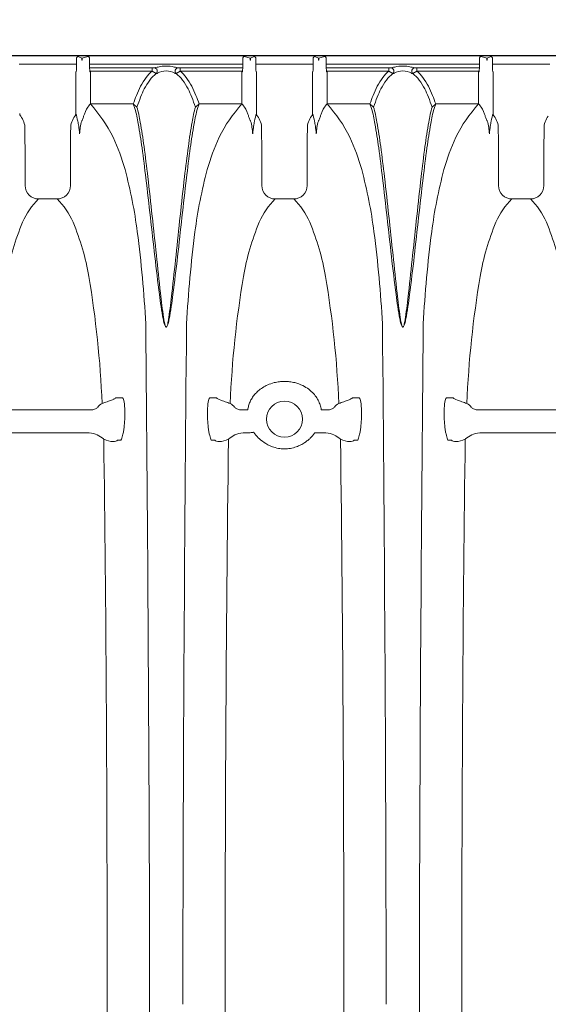
# Model space of a CAD drawing. Units: feet. Extents: x -54.2 to 34.2, y -1.5 to 27.6.
# Drawn here: x 25.3 to 25.8, y 21.2 to 22 of the extents above; entities that cross this region are included whole.
import ezdxf
from ezdxf import colors
from ezdxf.entities.mleader import LeaderData, LeaderLine
from ezdxf.enums import TextEntityAlignment as Align
from ezdxf.math import Vec2, Vec3

# ---------------------------------------------------------------- set-up
doc = ezdxf.new("R2010")
doc.units = ezdxf.units.FT
doc.header["$MEASUREMENT"] = 0
for name, color, linetype, lineweight in [('UGD - DETAIL 3', 7, 'Continuous', 9), ('UGD - DETAIL 5', 7, 'Continuous', 25), ('UGD - TITLEBLOCK', 7, 'Continuous', 9)]:
    doc.layers.add(name, color=color, linetype=linetype, lineweight=lineweight)
doc.styles.add('UGD_Standard', font='arial.ttf')

# ---------------------------------------------------------------- blocks, each defined once
blk = doc.blocks.new('dc780_chamber_TOP')
at = {"layer": 'UGD - DETAIL 3'}
for p, q in [((1.1217, 1.38122), (1.1217, 1.38474)), ((1.12578, 1.38594), (1.12309, 1.38728)), ((1.12578, 1.38424), (1.12578, 1.38594)), ((1.12578, 1.38424), (1.12615, 1.38424)), ((1.13065, 1.38728), (1.12615, 1.38594)), ((1.12615, 1.38424), (1.12615, 1.38594)), ((1.13185, 1.38474), (1.13185, 1.38122)), ((1.25209, 1.38122), (1.25209, 1.38474)), ((1.25779, 1.38594), (1.25329, 1.38728)), ((1.25779, 1.38424), (1.25779, 1.38594)), ((1.25779, 1.38424), (1.25816, 1.38424)), ((1.26086, 1.38728), (1.25816, 1.38594)), ((1.25816, 1.38424), (1.25816, 1.38594)), ((1.26225, 1.38474), (1.26225, 1.38122)), ((1.30727, 1.38122), (1.30727, 1.38474)), ((1.31135, 1.38594), (1.30866, 1.38728)), ((1.31135, 1.38424), (1.31135, 1.38594)), ((1.31135, 1.38424), (1.31172, 1.38424)), ((1.31622, 1.38728), (1.31172, 1.38594)), ((1.31172, 1.38424), (1.31172, 1.38594)), ((1.31742, 1.38474), (1.31742, 1.38122)), ((1.43767, 1.38122), (1.43767, 1.38474)), ((1.44336, 1.38594), (1.43887, 1.38728)), ((1.44336, 1.38424), (1.44336, 1.38594)), ((1.44336, 1.38424), (1.44373, 1.38424)), ((1.44643, 1.38728), (1.44373, 1.38594)), ((1.44373, 1.38424), (1.44373, 1.38594)), ((1.44782, 1.38474), (1.44782, 1.38122)), ((1.0802, 1.38122), (1.07667, 1.38122)), ((1.11817, 1.38122), (1.0802, 1.38122)), ((1.11464, 1.38122), (1.1217, 1.38122)), ((1.12124, 1.37507), (1.12139, 1.37514)), ((1.12124, 1.34254), (1.12124, 1.37507)), ((1.25214, 1.38122), (1.13185, 1.38122)), ((1.13237, 1.37514), (1.13262, 1.37507)), ((1.13262, 1.37507), (1.13262, 1.34993)), ((1.25132, 1.37507), (1.25158, 1.37514)), ((1.25132, 1.34993), (1.25132, 1.37507)), ((1.30727, 1.38122), (1.26225, 1.38122)), ((1.26256, 1.37514), (1.26271, 1.37507)), ((1.26271, 1.37507), (1.26271, 1.34254)), ((1.30681, 1.37507), (1.30696, 1.37514)), ((1.30681, 1.34254), (1.30681, 1.37507)), ((1.43767, 1.38122), (1.31742, 1.38122)), ((1.31794, 1.37514), (1.31819, 1.37507)), ((1.31819, 1.37507), (1.31819, 1.34993)), ((1.43689, 1.37507), (1.43715, 1.37514)), ((1.43689, 1.34993), (1.43689, 1.37507)), ((1.45135, 1.38122), (1.44782, 1.38122)), ((1.44813, 1.37514), (1.44828, 1.37507)), ((1.44828, 1.37507), (1.44828, 1.34254)), ((1.48931, 1.38122), (1.45135, 1.38122)), ((1.48578, 1.38122), (1.49284, 1.38122)), ((1.09197, 1.27545), (1.1064, 1.27545)), ((1.27754, 1.27545), (1.29198, 1.27545)), ((1.46311, 1.27545), (1.47755, 1.27545)), ((1.13364, 1.11014), (1.06473, 1.11014)), ((1.25513, 1.11014), (1.2503, 1.11014)), ((1.31921, 1.11014), (1.31438, 1.11014)), ((1.50479, 1.11014), (1.43587, 1.11014)), ((1.06678, 1.09199), (1.1316, 1.09199)), ((1.25235, 1.09199), (1.2557, 1.09199)), ((1.30856, 1.09199), (1.31717, 1.09199)), ((1.43792, 1.09199), (1.50274, 1.09199))]:
    blk.add_line(p, q, dxfattribs=at)
for points in [[(1.18309, 1.37837), (1.13194, 1.37837)], [(1.2009, 1.37837), (1.25205, 1.37837)], [(1.36864, 1.37837), (1.31749, 1.37837)], [(1.38645, 1.37837), (1.4376, 1.37837)], [(1.13264, 1.34993), (1.16617, 1.34993), (1.16907, 1.34756)], [(1.25135, 1.34993), (1.21782, 1.34993), (1.21492, 1.34756)], [(1.31819, 1.34993), (1.35172, 1.34993), (1.35462, 1.34756)], [(1.43689, 1.34993), (1.40337, 1.34993), (1.40047, 1.34756)]]:
    blk.add_lwpolyline(points, dxfattribs=at)
for points in [[(1.25181, 1.37573), (1.20306, 1.37573), (1.19993, 1.37374), (1.19943, 1.37376, -0.056735), (1.1987, 1.37404, 0.117691), (1.19199, 1.37586, 0.117691), (1.18529, 1.37404, -0.056735), (1.18456, 1.37376), (1.18406, 1.37374), (1.18093, 1.37573), (1.13218, 1.37573)], [(1.16747, 1.34642), (1.16617, 1.34993, -0.009389), (1.1687, 1.35669, -0.026316), (1.17197, 1.36378, -0.036033), (1.17636, 1.37082, -0.050653), (1.18093, 1.37573), (1.18093, 1.37827, 0.009965), (1.18253, 1.3783, -0.702688), (1.18406, 1.37374, 0.059842), (1.17919, 1.36872, 0.037596), (1.17485, 1.36169, 0.023915), (1.17197, 1.35538, 0.010154), (1.16907, 1.34756, -0.02532), (1.17171, 1.33563, -0.010424), (1.17462, 1.31667, -0.00446), (1.17761, 1.29275, -0.002523), (1.18429, 1.23137, 0.002291), (1.18752, 1.20165, 0.008478), (1.18993, 1.18242, 0.011637), (1.19061, 1.17856, 0.019484), (1.19108, 1.1766, 0.041714), (1.19146, 1.17555, 0.081348), (1.1917, 1.17519, 0.2015), (1.19199, 1.17504, 0.2015), (1.19229, 1.17519, 0.081348), (1.19253, 1.17555, 0.041714), (1.19291, 1.1766, 0.019484), (1.19338, 1.17856, 0.011637), (1.19406, 1.18242, 0.008478), (1.19647, 1.20165, 0.002291), (1.1997, 1.23137, -0.002523), (1.20638, 1.29275, -0.00446), (1.20937, 1.31667, -0.010424), (1.21228, 1.33563, -0.02532), (1.21492, 1.34756, 0.010154), (1.21202, 1.35538, 0.023915), (1.20914, 1.36169, 0.037596), (1.2048, 1.36872, 0.059842), (1.19993, 1.37374, -0.702688), (1.20146, 1.3783, 0.009965), (1.20306, 1.37827), (1.20306, 1.37573, -0.050653), (1.20763, 1.37082, -0.036033), (1.21202, 1.36378, -0.026316), (1.21529, 1.35669, -0.009389), (1.21782, 1.34993), (1.21652, 1.34642)], [(1.20146, 1.3783), (1.2009, 1.37837, -0.028585), (1.2, 1.37856, 0.006684), (1.19838, 1.37893, 0.053177), (1.19199, 1.37965, 0.053177), (1.18561, 1.37893, 0.006684), (1.18399, 1.37856, -0.028585), (1.18309, 1.37837), (1.18253, 1.3783)], [(1.43736, 1.37573), (1.38861, 1.37573), (1.38548, 1.37374), (1.38498, 1.37376, -0.056735), (1.38425, 1.37404, 0.117691), (1.37754, 1.37586, 0.117691), (1.37084, 1.37404, -0.056735), (1.3701, 1.37376), (1.36961, 1.37374), (1.36648, 1.37573), (1.31773, 1.37573)], [(1.35302, 1.34642), (1.35172, 1.34993, -0.009389), (1.35424, 1.35669, -0.026316), (1.35752, 1.36378, -0.036033), (1.36191, 1.37082, -0.050653), (1.36648, 1.37573), (1.36648, 1.37827, 0.009965), (1.36808, 1.3783, -0.702688), (1.36961, 1.37374, 0.059842), (1.36474, 1.36872, 0.037596), (1.3604, 1.36169, 0.023915), (1.35752, 1.35538, 0.010154), (1.35462, 1.34756, -0.02532), (1.35726, 1.33563, -0.010424), (1.36017, 1.31667, -0.00446), (1.36316, 1.29275, -0.002523), (1.36984, 1.23137, 0.002291), (1.37307, 1.20165, 0.008478), (1.37548, 1.18242, 0.011637), (1.37615, 1.17856, 0.019484), (1.37663, 1.1766, 0.041714), (1.37701, 1.17555, 0.081348), (1.37725, 1.17519, 0.2015), (1.37754, 1.17504, 0.2015), (1.37784, 1.17519, 0.081348), (1.37807, 1.17555, 0.041714), (1.37846, 1.1766, 0.019484), (1.37893, 1.17856, 0.011637), (1.37961, 1.18242, 0.008478), (1.38202, 1.20165, 0.002291), (1.38524, 1.23137, -0.002523), (1.39193, 1.29275, -0.00446), (1.39491, 1.31667, -0.010424), (1.39783, 1.33563, -0.02532), (1.40047, 1.34756, 0.010154), (1.39757, 1.35538, 0.023915), (1.39469, 1.36169, 0.037596), (1.39035, 1.36872, 0.059842), (1.38548, 1.37374, -0.702688), (1.38701, 1.3783, 0.009965), (1.38861, 1.37827), (1.38861, 1.37573, -0.050653), (1.39318, 1.37082, -0.036033), (1.39757, 1.36378, -0.026316), (1.40084, 1.35669, -0.009389), (1.40337, 1.34993), (1.40207, 1.34642)], [(1.38701, 1.3783), (1.38645, 1.37837, -0.028585), (1.38555, 1.37856, 0.006684), (1.38393, 1.37893, 0.053177), (1.37754, 1.37965, 0.053177), (1.37116, 1.37893, 0.006684), (1.36954, 1.37856, -0.028585), (1.36864, 1.37837), (1.36808, 1.3783)], [(1.13262, 1.34993, -0.068791), (1.15034, 1.32393, -0.043903), (1.15973, 1.29843, -0.033598), (1.16936, 1.24963, -0.019274), (1.17594, 1.17747, -0.001714), (1.17902, 0.68518, -0.001714), (1.17594, 0.19289, -0.019274), (1.16936, 0.12072, -0.033598), (1.15973, 0.07192, -0.043903), (1.15034, 0.04642, -0.068791), (1.13262, 0.02042)], [(1.21651, 1.34641, 0.024823), (1.21387, 1.3345, 0.010219), (1.21093, 1.31554, 0.004293), (1.20789, 1.29164, 0.000856), (1.20093, 1.2303, -0.003269), (1.19729, 1.20061, -0.014125), (1.19438, 1.18144, -0.020439), (1.19348, 1.17761, -0.020695), (1.19308, 1.1764, -0.04859), (1.19263, 1.17548, -0.10697), (1.19228, 1.1751, -0.140176), (1.19199, 1.17502, -0.140176), (1.19171, 1.1751, -0.10697), (1.19136, 1.17548, -0.04859), (1.19091, 1.1764, -0.020695), (1.19051, 1.17761, -0.020439), (1.18961, 1.18144, -0.014125), (1.1867, 1.20061, -0.003269), (1.18306, 1.2303, 0.000856), (1.1761, 1.29164, 0.004293), (1.17306, 1.31554, 0.010219), (1.17012, 1.3345, 0.024823), (1.16748, 1.34641)], [(1.20505, 0.64393, -0.002235), (1.208, 1.17747, -0.019274), (1.21458, 1.24963, -0.033598), (1.22421, 1.29843, -0.043903), (1.2336, 1.32393, -0.068791), (1.25132, 1.34993)], [(1.36446, 0.64393, 0.002235), (1.36152, 1.17747, 0.019274), (1.35493, 1.24963, 0.033598), (1.3453, 1.29843, 0.043903), (1.33592, 1.32393, 0.068791), (1.31819, 1.34993)], [(1.40206, 1.34641, 0.024823), (1.39942, 1.3345, 0.010219), (1.39648, 1.31554, 0.004293), (1.39344, 1.29164, 0.000856), (1.38648, 1.2303, -0.003269), (1.38284, 1.20061, -0.014125), (1.37993, 1.18144, -0.020439), (1.37903, 1.17761, -0.020695), (1.37863, 1.1764, -0.04859), (1.37818, 1.17548, -0.10697), (1.37783, 1.1751, -0.140176), (1.37754, 1.17502, -0.140176), (1.37726, 1.1751, -0.10697), (1.37691, 1.17548, -0.04859), (1.37646, 1.1764, -0.020695), (1.37606, 1.17761, -0.020439), (1.37516, 1.18144, -0.014125), (1.37225, 1.20061, -0.003269), (1.36861, 1.2303, 0.000856), (1.36165, 1.29164, 0.004293), (1.35861, 1.31554, 0.010219), (1.35567, 1.3345, 0.024823), (1.35302, 1.34641)], [(1.43689, 1.34993, 0.068791), (1.41917, 1.32393, 0.043903), (1.40979, 1.29843, 0.033598), (1.40016, 1.24963, 0.019274), (1.39357, 1.17747, 0.001714), (1.39049, 0.68518, 0.001714), (1.39357, 0.19289, 0.019274), (1.40016, 0.12072, 0.033598), (1.40979, 0.07192, 0.043903), (1.41917, 0.04642, 0.068791), (1.43689, 0.02042)], [(1.09197, 1.27545, 0.102817), (1.07941, 1.2572, 0.057532), (1.06705, 1.21468, 0.031386), (1.0566, 1.11509)], [(1.1064, 1.27545, -0.102817), (1.11896, 1.2572, -0.057532), (1.13132, 1.21468, -0.031386), (1.14177, 1.11509)], [(1.27754, 1.27545, 0.102817), (1.26499, 1.2572, 0.057532), (1.25262, 1.21468, 0.031386), (1.24217, 1.11509)], [(1.29198, 1.27545, -0.102817), (1.30453, 1.2572, -0.057532), (1.3169, 1.21468, -0.031386), (1.32734, 1.11509)], [(1.46311, 1.27545, 0.102817), (1.45056, 1.2572, 0.057532), (1.43819, 1.21468, 0.031386), (1.42775, 1.11509)], [(1.47755, 1.27545, -0.102817), (1.4901, 1.2572, -0.057532), (1.50247, 1.21468, -0.031386), (1.51291, 1.11509)], [(1.14306, 0.28325, 0.00326), (1.14568, 0.68518, 0.00326), (1.14306, 1.08711)], [(1.24088, 1.08711, 0.003735), (1.23831, 0.62668)], [(1.3312, 0.62668, 0.003735), (1.32864, 1.08711)], [(1.42645, 1.08711, 0.00326), (1.42383, 0.68518, 0.00326), (1.42645, 0.28325)]]:
    blk.add_lwpolyline(points, format="xyb", dxfattribs=at)
for points in [[(1.1217, 1.38544, 0), (1.1217, 1.38536, 0), (1.1217, 1.38528, 0), (1.1217, 1.38521, 0), (1.1217, 1.38513, 0), (1.1217, 1.38505, 0), (1.1217, 1.38497, 0), (1.1217, 1.3849, 0), (1.1217, 1.38482, 0), (1.1217, 1.38474, 0)], [(1.13185, 1.38474, 0), (1.13185, 1.38482, 0), (1.13185, 1.3849, 0), (1.13185, 1.38498, 0), (1.13185, 1.38505, 0), (1.13185, 1.38513, 0), (1.13185, 1.38521, 0), (1.13185, 1.38529, 0), (1.13185, 1.38537, 0), (1.13185, 1.38544, 0)], [(1.25209, 1.38544, 0), (1.25209, 1.38537, 0), (1.25209, 1.38529, 0), (1.25209, 1.38521, 0), (1.25209, 1.38513, 0), (1.25209, 1.38505, 0), (1.25209, 1.38498, 0), (1.25209, 1.3849, 0), (1.25209, 1.38482, 0), (1.25209, 1.38474, 0)], [(1.26225, 1.38474, 0), (1.26225, 1.38482, 0), (1.26225, 1.3849, 0), (1.26225, 1.38497, 0), (1.26225, 1.38505, 0), (1.26225, 1.38513, 0), (1.26225, 1.38521, 0), (1.26225, 1.38528, 0), (1.26225, 1.38536, 0), (1.26225, 1.38544, 0)], [(1.30727, 1.38544, 0), (1.30727, 1.38536, 0), (1.30727, 1.38528, 0), (1.30727, 1.38521, 0), (1.30727, 1.38513, 0), (1.30727, 1.38505, 0), (1.30727, 1.38497, 0), (1.30727, 1.3849, 0), (1.30727, 1.38482, 0), (1.30727, 1.38474, 0)], [(1.31742, 1.38474, 0), (1.31742, 1.38482, 0), (1.31742, 1.3849, 0), (1.31742, 1.38498, 0), (1.31742, 1.38505, 0), (1.31742, 1.38513, 0), (1.31742, 1.38521, 0), (1.31742, 1.38529, 0), (1.31742, 1.38537, 0), (1.31743, 1.38544, 0)], [(1.43766, 1.38544, 0), (1.43766, 1.38537, 0), (1.43766, 1.38529, 0), (1.43766, 1.38521, 0), (1.43766, 1.38513, 0), (1.43767, 1.38505, 0), (1.43767, 1.38498, 0), (1.43767, 1.3849, 0), (1.43767, 1.38482, 0), (1.43767, 1.38474, 0)], [(1.44782, 1.38474, 0), (1.44782, 1.38482, 0), (1.44782, 1.3849, 0), (1.44782, 1.38497, 0), (1.44782, 1.38505, 0), (1.44782, 1.38513, 0), (1.44782, 1.38521, 0), (1.44782, 1.38528, 0), (1.44782, 1.38536, 0), (1.44782, 1.38544, 0)], [(1.1217, 1.38122, 0), (1.12169, 1.37992, 0), (1.12167, 1.37871, 0), (1.12164, 1.37765, 0), (1.1216, 1.37679, 0), (1.12155, 1.37613, 0), (1.12151, 1.37567, 0), (1.12147, 1.37537, 0), (1.12142, 1.3752, 0), (1.12139, 1.37514, 0)], [(1.13237, 1.37514, 0), (1.1323, 1.3752, 0), (1.13224, 1.37537, 0), (1.13216, 1.37567, 0), (1.13209, 1.37613, 0), (1.13202, 1.37679, 0), (1.13195, 1.37765, 0), (1.1319, 1.37871, 0), (1.13186, 1.37992, 0), (1.13185, 1.38122, 0)], [(1.25209, 1.38122, 0), (1.25208, 1.37992, 0), (1.25205, 1.37871, 0), (1.25199, 1.37765, 0), (1.25193, 1.37679, 0), (1.25185, 1.37613, 0), (1.25178, 1.37567, 0), (1.25171, 1.37537, 0), (1.25164, 1.3752, 0), (1.25158, 1.37514, 0)], [(1.26256, 1.37514, 0), (1.26252, 1.3752, 0), (1.26248, 1.37537, 0), (1.26243, 1.37567, 0), (1.26239, 1.37613, 0), (1.26235, 1.37679, 0), (1.26231, 1.37765, 0), (1.26227, 1.37871, 0), (1.26225, 1.37992, 0), (1.26225, 1.38122, 0)], [(1.30727, 1.38122, 0), (1.30726, 1.37992, 0), (1.30724, 1.37871, 0), (1.30721, 1.37765, 0), (1.30717, 1.37679, 0), (1.30713, 1.37613, 0), (1.30708, 1.37567, 0), (1.30704, 1.37537, 0), (1.307, 1.3752, 0), (1.30696, 1.37514, 0)], [(1.31794, 1.37514, 0), (1.31788, 1.3752, 0), (1.31781, 1.37537, 0), (1.31774, 1.37567, 0), (1.31766, 1.37613, 0), (1.31759, 1.37679, 0), (1.31752, 1.37765, 0), (1.31747, 1.37871, 0), (1.31743, 1.37992, 0), (1.31742, 1.38122, 0)], [(1.43767, 1.38122, 0), (1.43765, 1.37992, 0), (1.43762, 1.37871, 0), (1.43756, 1.37765, 0), (1.4375, 1.37679, 0), (1.43743, 1.37613, 0), (1.43735, 1.37567, 0), (1.43728, 1.37537, 0), (1.43721, 1.3752, 0), (1.43715, 1.37514, 0)], [(1.44813, 1.37514, 0), (1.44809, 1.3752, 0), (1.44805, 1.37537, 0), (1.44801, 1.37567, 0), (1.44796, 1.37613, 0), (1.44792, 1.37679, 0), (1.44788, 1.37765, 0), (1.44785, 1.37871, 0), (1.44783, 1.37992, 0), (1.44782, 1.38122, 0)], [(1.07792, 1.34038, 0), (1.07774, 1.34063, 0), (1.07758, 1.34087, 0), (1.07746, 1.34112, 0), (1.07735, 1.34137, 0), (1.07727, 1.34162, 0), (1.07721, 1.34186, 0), (1.07717, 1.34209, 0), (1.07714, 1.34232, 0), (1.07714, 1.34254, 0)], [(1.12124, 1.34254, 0), (1.12123, 1.34232, 0), (1.1212, 1.34209, 0), (1.12116, 1.34186, 0), (1.1211, 1.34162, 0), (1.12102, 1.34137, 0), (1.12091, 1.34112, 0), (1.12079, 1.34087, 0), (1.12063, 1.34063, 0), (1.12045, 1.34038, 0)], [(1.26349, 1.34038, 0), (1.26331, 1.34063, 0), (1.26316, 1.34087, 0), (1.26303, 1.34112, 0), (1.26292, 1.34137, 0), (1.26284, 1.34162, 0), (1.26278, 1.34186, 0), (1.26274, 1.34209, 0), (1.26272, 1.34232, 0), (1.26271, 1.34254, 0)], [(1.30681, 1.34254, 0), (1.3068, 1.34232, 0), (1.30677, 1.34209, 0), (1.30673, 1.34186, 0), (1.30667, 1.34162, 0), (1.30659, 1.34137, 0), (1.30649, 1.34112, 0), (1.30636, 1.34087, 0), (1.3062, 1.34063, 0), (1.30603, 1.34038, 0)], [(1.44906, 1.34038, 0), (1.44888, 1.34063, 0), (1.44873, 1.34087, 0), (1.4486, 1.34112, 0), (1.4485, 1.34137, 0), (1.44841, 1.34162, 0), (1.44835, 1.34186, 0), (1.44831, 1.34209, 0), (1.44829, 1.34232, 0), (1.44828, 1.34254, 0)]]:
    blk.add_polyline3d(points, dxfattribs=at)
blk.add_circle((1.28476, 1.10282), 0.01413, dxfattribs=at)
for points, knots in [([(1.1217, 1.38544), (1.12168, 1.38595), (1.12181, 1.38621), (1.12204, 1.38664), (1.12216, 1.38679), (1.12255, 1.38715), (1.12282, 1.38726), (1.12309, 1.38728)], [0, 0, 0, 0, 0.25, 0.25, 0.5, 0.5, 1, 1, 1, 1]), ([(1.13065, 1.38728), (1.13089, 1.38726), (1.13112, 1.38715), (1.13146, 1.38679), (1.13157, 1.38664), (1.13176, 1.38621), (1.13187, 1.38594), (1.13185, 1.38544)], [0, 0, 0, 0, 0.5, 0.5, 0.75, 0.75, 1, 1, 1, 1]), ([(1.25209, 1.38544), (1.25207, 1.38594), (1.25218, 1.38621), (1.25237, 1.38664), (1.25248, 1.38679), (1.25282, 1.38715), (1.25306, 1.38726), (1.25329, 1.38728)], [0, 0, 0, 0, 0.25, 0.25, 0.5, 0.5, 1, 1, 1, 1]), ([(1.26086, 1.38728), (1.26113, 1.38726), (1.26139, 1.38715), (1.26178, 1.38679), (1.2619, 1.38664), (1.26213, 1.38621), (1.26226, 1.38595), (1.26225, 1.38544)], [0, 0, 0, 0, 0.5, 0.5, 0.75, 0.75, 1, 1, 1, 1]), ([(1.30727, 1.38544), (1.30726, 1.38595), (1.30739, 1.38621), (1.30761, 1.38664), (1.30774, 1.38679), (1.30812, 1.38715), (1.30839, 1.38726), (1.30866, 1.38728)], [0, 0, 0, 0, 0.25, 0.25, 0.5, 0.5, 1, 1, 1, 1]), ([(1.31622, 1.38728), (1.31646, 1.38726), (1.31669, 1.38715), (1.31703, 1.38679), (1.31714, 1.38664), (1.31733, 1.38621), (1.31744, 1.38594), (1.31743, 1.38544)], [0, 0, 0, 0, 0.5, 0.5, 0.75, 0.75, 1, 1, 1, 1]), ([(1.43766, 1.38544), (1.43764, 1.38594), (1.43775, 1.38621), (1.43795, 1.38664), (1.43806, 1.38679), (1.43839, 1.38715), (1.43863, 1.38726), (1.43887, 1.38728)], [0, 0, 0, 0, 0.25, 0.25, 0.5, 0.5, 1, 1, 1, 1]), ([(1.44643, 1.38728), (1.4467, 1.38726), (1.44696, 1.38715), (1.44735, 1.38679), (1.44748, 1.38664), (1.4477, 1.38621), (1.44783, 1.38595), (1.44782, 1.38544)], [0, 0, 0, 0, 0.5, 0.5, 0.75, 0.75, 1, 1, 1, 1]), ([(1.12409, 1.32669), (1.12399, 1.32813), (1.12387, 1.32906), (1.12364, 1.33086), (1.12352, 1.33166), (1.12317, 1.3339), (1.12293, 1.33518), (1.12221, 1.33876), (1.12172, 1.34075), (1.12124, 1.34254)], [0, 0, 0, 0, 0.125, 0.125, 0.25, 0.25, 0.5, 0.5, 1, 1, 1, 1]), ([(1.12578, 1.33657), (1.1253, 1.33487), (1.12494, 1.33315), (1.12453, 1.33056), (1.12442, 1.3297), (1.12428, 1.32841), (1.12424, 1.32798), (1.12418, 1.32734), (1.12416, 1.32712), (1.12414, 1.32681), (1.12413, 1.3267), (1.12411, 1.32656), (1.1241, 1.32651), (1.12409, 1.32659), (1.12409, 1.32664), (1.12409, 1.32669)], [0, 0, 0, 0, 0.5, 0.5, 0.75, 0.75, 0.875, 0.875, 0.9375, 0.9375, 0.96875, 0.96875, 0.984375, 0.984375, 1, 1, 1, 1]), ([(1.12784, 1.34189), (1.12777, 1.34133), (1.12736, 1.34046), (1.12672, 1.33876), (1.12642, 1.33787), (1.12615, 1.33698)], [0, 0, 0, 0, 0.5, 0.5, 1, 1, 1, 1]), ([(1.25779, 1.33698), (1.25752, 1.33787), (1.25722, 1.33875), (1.25658, 1.34045), (1.25617, 1.34134), (1.2561, 1.34189)], [0, 0, 0, 0, 0.5, 0.5, 1, 1, 1, 1]), ([(1.25985, 1.32669), (1.25985, 1.32659), (1.25984, 1.3265), (1.25982, 1.32669), (1.25981, 1.32679), (1.25978, 1.32711), (1.25976, 1.32732), (1.25971, 1.32797), (1.25967, 1.3284), (1.25953, 1.3297), (1.25941, 1.33056), (1.25901, 1.33314), (1.25864, 1.33487), (1.25816, 1.33657)], [0, 0, 0, 0, 0.03125, 0.03125, 0.0625, 0.0625, 0.125, 0.125, 0.25, 0.25, 0.5, 0.5, 1, 1, 1, 1]), ([(1.26271, 1.34254), (1.26222, 1.34075), (1.26173, 1.33876), (1.26101, 1.33518), (1.26077, 1.33389), (1.26042, 1.33165), (1.2603, 1.33086), (1.26007, 1.32906), (1.25996, 1.32814), (1.25985, 1.32669)], [0, 0, 0, 0, 0.5, 0.5, 0.75, 0.75, 0.875, 0.875, 1, 1, 1, 1]), ([(1.30966, 1.32669), (1.30956, 1.32813), (1.30944, 1.32906), (1.30921, 1.33086), (1.3091, 1.33166), (1.30874, 1.3339), (1.3085, 1.33518), (1.30778, 1.33876), (1.3073, 1.34075), (1.30681, 1.34254)], [0, 0, 0, 0, 0.125, 0.125, 0.25, 0.25, 0.5, 0.5, 1, 1, 1, 1]), ([(1.31135, 1.33657), (1.31087, 1.33487), (1.31051, 1.33315), (1.3101, 1.33056), (1.30999, 1.3297), (1.30985, 1.32841), (1.30981, 1.32798), (1.30975, 1.32734), (1.30974, 1.32712), (1.30971, 1.32681), (1.3097, 1.3267), (1.30968, 1.32656), (1.30967, 1.32651), (1.30966, 1.32659), (1.30966, 1.32664), (1.30966, 1.32669)], [0, 0, 0, 0, 0.5, 0.5, 0.75, 0.75, 0.875, 0.875, 0.9375, 0.9375, 0.96875, 0.96875, 0.984375, 0.984375, 1, 1, 1, 1]), ([(1.31341, 1.34189), (1.31335, 1.34133), (1.31294, 1.34046), (1.31229, 1.33876), (1.31199, 1.33787), (1.31172, 1.33698)], [0, 0, 0, 0, 0.5, 0.5, 1, 1, 1, 1]), ([(1.44336, 1.33698), (1.4431, 1.33787), (1.4428, 1.33875), (1.44215, 1.34045), (1.44174, 1.34134), (1.44167, 1.34189)], [0, 0, 0, 0, 0.5, 0.5, 1, 1, 1, 1]), ([(1.44543, 1.32669), (1.44542, 1.32659), (1.44541, 1.3265), (1.44539, 1.32669), (1.44538, 1.32679), (1.44535, 1.32711), (1.44533, 1.32732), (1.44528, 1.32797), (1.44524, 1.3284), (1.4451, 1.3297), (1.44499, 1.33056), (1.44458, 1.33314), (1.44422, 1.33487), (1.44373, 1.33657)], [0, 0, 0, 0, 0.03125, 0.03125, 0.0625, 0.0625, 0.125, 0.125, 0.25, 0.25, 0.5, 0.5, 1, 1, 1, 1]), ([(1.44828, 1.34254), (1.44779, 1.34075), (1.44731, 1.33876), (1.44658, 1.33518), (1.44634, 1.33389), (1.44599, 1.33165), (1.44587, 1.33086), (1.44564, 1.32906), (1.44553, 1.32814), (1.44543, 1.32669)], [0, 0, 0, 0, 0.5, 0.5, 0.75, 0.75, 0.875, 0.875, 1, 1, 1, 1]), ([(1.08126, 1.3307), (1.08127, 1.32834), (1.08128, 1.32599), (1.08128, 1.32363), (1.08132, 1.31421), (1.08135, 1.30479), (1.08139, 1.29537), (1.0814, 1.29223), (1.08141, 1.28908), (1.08142, 1.28594)], [0, 0, 0, 0, 0.157863, 0.157863, 0.157863, 0.789317, 0.789317, 0.789317, 1, 1, 1, 1]), ([(1.11695, 1.28594), (1.11696, 1.2883), (1.11697, 1.29065), (1.11698, 1.29301), (1.11701, 1.30243), (1.11705, 1.31185), (1.11708, 1.32127), (1.11709, 1.32441), (1.1171, 1.32755), (1.11711, 1.3307)], [0, 0, 0, 0, 0.157863, 0.157863, 0.157863, 0.789317, 0.789317, 0.789317, 1, 1, 1, 1]), ([(1.26683, 1.3307), (1.26684, 1.32834), (1.26685, 1.32599), (1.26686, 1.32363), (1.26689, 1.31421), (1.26692, 1.30479), (1.26696, 1.29537), (1.26697, 1.29223), (1.26698, 1.28908), (1.267, 1.28594)], [0, 0, 0, 0, 0.157863, 0.157863, 0.157863, 0.789317, 0.789317, 0.789317, 1, 1, 1, 1]), ([(1.30252, 1.28594), (1.30253, 1.2883), (1.30254, 1.29065), (1.30255, 1.29301), (1.30258, 1.30243), (1.30262, 1.31185), (1.30265, 1.32127), (1.30266, 1.32441), (1.30267, 1.32755), (1.30268, 1.3307)], [0, 0, 0, 0, 0.157863, 0.157863, 0.157863, 0.789317, 0.789317, 0.789317, 1, 1, 1, 1]), ([(1.4524, 1.3307), (1.45241, 1.32834), (1.45242, 1.32599), (1.45243, 1.32363), (1.45246, 1.31421), (1.45249, 1.30479), (1.45253, 1.29537), (1.45254, 1.29223), (1.45255, 1.28908), (1.45257, 1.28594)], [0, 0, 0, 0, 0.157863, 0.157863, 0.157863, 0.789317, 0.789317, 0.789317, 1, 1, 1, 1]), ([(1.48809, 1.28594), (1.4881, 1.2883), (1.48811, 1.29065), (1.48812, 1.29301), (1.48816, 1.30243), (1.48819, 1.31185), (1.48822, 1.32127), (1.48823, 1.32441), (1.48825, 1.32755), (1.48826, 1.3307)], [0, 0, 0, 0, 0.157863, 0.157863, 0.157863, 0.789317, 0.789317, 0.789317, 1, 1, 1, 1]), ([(1.08142, 1.28594), (1.08144, 1.28317), (1.08259, 1.28046), (1.08648, 1.27659), (1.08919, 1.27546), (1.09197, 1.27545)], [0, 0, 0, 0, 0.5, 0.5, 1, 1, 1, 1]), ([(1.1064, 1.27545), (1.10918, 1.27546), (1.11189, 1.27659), (1.11578, 1.28046), (1.11693, 1.28317), (1.11695, 1.28594)], [0, 0, 0, 0, 0.5, 0.5, 1, 1, 1, 1]), ([(1.267, 1.28594), (1.26702, 1.28317), (1.26816, 1.28046), (1.27205, 1.27659), (1.27477, 1.27546), (1.27754, 1.27545)], [0, 0, 0, 0, 0.5, 0.5, 1, 1, 1, 1]), ([(1.29198, 1.27545), (1.29475, 1.27546), (1.29746, 1.27659), (1.30135, 1.28046), (1.3025, 1.28317), (1.30252, 1.28594)], [0, 0, 0, 0, 0.5, 0.5, 1, 1, 1, 1]), ([(1.45257, 1.28594), (1.45259, 1.28317), (1.45374, 1.28046), (1.45762, 1.27659), (1.46034, 1.27546), (1.46311, 1.27545)], [0, 0, 0, 0, 0.5, 0.5, 1, 1, 1, 1]), ([(1.47755, 1.27545), (1.48032, 1.27546), (1.48303, 1.27659), (1.48692, 1.28046), (1.48807, 1.28317), (1.48809, 1.28594)], [0, 0, 0, 0, 0.5, 0.5, 1, 1, 1, 1]), ([(1.31354, 1.11019), (1.31344, 1.11082), (1.31324, 1.11206), (1.31274, 1.11389), (1.31184, 1.11637), (1.31027, 1.11941), (1.30664, 1.12413), (1.30116, 1.12849), (1.29393, 1.13125), (1.28887, 1.13221), (1.28476, 1.13247), (1.28064, 1.13221), (1.27608, 1.13134), (1.27156, 1.12975), (1.26741, 1.12749), (1.26403, 1.12493), (1.26134, 1.12218), (1.25922, 1.11929), (1.25766, 1.11634), (1.25653, 1.1133), (1.25616, 1.11123), (1.25598, 1.11019)], [0, 0, 0, 0, 0.031051, 0.061883, 0.092565, 0.158395, 0.221736, 0.35445, 0.424926, 0.463024, 0.499647, 0.536264, 0.574358, 0.630824, 0.683798, 0.737541, 0.792906, 0.843832, 0.896536, 0.948368, 1, 1, 1, 1]), ([(1.13831, 1.11224), (1.13786, 1.11171), (1.13728, 1.11121), (1.13573, 1.11042), (1.13472, 1.11014), (1.13364, 1.11014)], [0, 0, 0, 0, 0.5, 0.5, 1, 1, 1, 1]), ([(1.15238, 1.11949), (1.15218, 1.1192), (1.15184, 1.11891), (1.15081, 1.11831), (1.15013, 1.118), (1.14829, 1.1173), (1.14714, 1.11692), (1.14442, 1.11604), (1.14297, 1.11556), (1.14177, 1.11509)], [0, 0, 0, 0, 0.25, 0.25, 0.5, 0.5, 0.75, 0.75, 1, 1, 1, 1]), ([(1.15776, 1.11949), (1.15643, 1.11949), (1.15511, 1.11949), (1.1538, 1.11949), (1.15333, 1.11949), (1.15285, 1.11949), (1.15238, 1.11949)], [0, 0, 0, 0, 0.73387, 0.73387, 0.73387, 1, 1, 1, 1]), ([(1.15695, 1.08715), (1.15732, 1.08805), (1.15772, 1.08931), (1.15831, 1.09205), (1.15851, 1.09311), (1.15886, 1.09535), (1.15901, 1.09654), (1.15937, 1.10002), (1.1595, 1.10217), (1.15963, 1.10593), (1.15964, 1.10761), (1.15955, 1.11208), (1.15934, 1.11439), (1.15875, 1.11787), (1.15835, 1.11904), (1.15785, 1.11945)], [0, 0, 0, 0, 0.125, 0.125, 0.1875, 0.1875, 0.25, 0.25, 0.375, 0.375, 0.5, 0.5, 0.75, 0.75, 1, 1, 1, 1]), ([(1.22609, 1.11945), (1.22559, 1.11904), (1.2252, 1.11788), (1.2246, 1.11439), (1.2244, 1.11212), (1.22431, 1.10764), (1.22431, 1.10596), (1.22444, 1.10218), (1.22457, 1.10004), (1.22493, 1.09659), (1.22508, 1.0954), (1.22542, 1.09315), (1.22562, 1.09209), (1.22622, 1.08932), (1.22662, 1.08805), (1.22699, 1.08715)], [0, 0, 0, 0, 0.25, 0.25, 0.5, 0.5, 0.625, 0.625, 0.75, 0.75, 0.8125, 0.8125, 0.875, 0.875, 1, 1, 1, 1]), ([(1.23156, 1.11949), (1.23026, 1.11949), (1.22895, 1.11949), (1.22763, 1.11949), (1.22715, 1.11949), (1.22666, 1.11949), (1.22618, 1.11949)], [0, 0, 0, 0, 0.733877, 0.733877, 0.733877, 1, 1, 1, 1]), ([(1.24217, 1.11509), (1.24097, 1.11556), (1.23953, 1.11604), (1.23681, 1.11692), (1.23564, 1.11731), (1.2329, 1.11834), (1.23196, 1.11892), (1.23156, 1.11949)], [0, 0, 0, 0, 0.25, 0.25, 0.5, 0.5, 1, 1, 1, 1]), ([(1.2503, 1.11014), (1.24923, 1.11014), (1.24821, 1.11042), (1.24667, 1.11121), (1.24609, 1.11171), (1.24564, 1.11224)], [0, 0, 0, 0, 0.5, 0.5, 1, 1, 1, 1]), ([(1.32388, 1.11224), (1.32343, 1.11171), (1.32285, 1.11121), (1.3213, 1.11042), (1.32029, 1.11014), (1.31921, 1.11014)], [0, 0, 0, 0, 0.5, 0.5, 1, 1, 1, 1]), ([(1.33796, 1.11949), (1.33775, 1.1192), (1.33741, 1.11891), (1.33638, 1.11831), (1.3357, 1.118), (1.33387, 1.1173), (1.33271, 1.11692), (1.32999, 1.11604), (1.32854, 1.11556), (1.32734, 1.11509)], [0, 0, 0, 0, 0.25, 0.25, 0.5, 0.5, 0.75, 0.75, 1, 1, 1, 1]), ([(1.34333, 1.11949), (1.342, 1.11949), (1.34068, 1.11949), (1.33937, 1.11949), (1.3389, 1.11949), (1.33843, 1.11949), (1.33796, 1.11949)], [0, 0, 0, 0, 0.73387, 0.73387, 0.73387, 1, 1, 1, 1]), ([(1.34252, 1.08715), (1.34289, 1.08805), (1.34329, 1.08931), (1.34389, 1.09205), (1.34408, 1.09311), (1.34443, 1.09535), (1.34458, 1.09654), (1.34494, 1.10002), (1.34507, 1.10217), (1.3452, 1.10593), (1.34521, 1.10761), (1.34512, 1.11208), (1.34491, 1.11439), (1.34432, 1.11787), (1.34392, 1.11904), (1.34342, 1.11945)], [0, 0, 0, 0, 0.125, 0.125, 0.1875, 0.1875, 0.25, 0.25, 0.375, 0.375, 0.5, 0.5, 0.75, 0.75, 1, 1, 1, 1]), ([(1.41166, 1.11945), (1.41116, 1.11904), (1.41077, 1.11788), (1.41017, 1.11439), (1.40997, 1.11212), (1.40988, 1.10764), (1.40988, 1.10596), (1.41001, 1.10218), (1.41014, 1.10004), (1.4105, 1.09659), (1.41065, 1.0954), (1.411, 1.09315), (1.41119, 1.09209), (1.41179, 1.08932), (1.41219, 1.08805), (1.41257, 1.08715)], [0, 0, 0, 0, 0.25, 0.25, 0.5, 0.5, 0.625, 0.625, 0.75, 0.75, 0.8125, 0.8125, 0.875, 0.875, 1, 1, 1, 1]), ([(1.41713, 1.11949), (1.41583, 1.11949), (1.41452, 1.11949), (1.4132, 1.11949), (1.41272, 1.11949), (1.41224, 1.11949), (1.41175, 1.11949)], [0, 0, 0, 0, 0.733877, 0.733877, 0.733877, 1, 1, 1, 1]), ([(1.42775, 1.11509), (1.42654, 1.11556), (1.4251, 1.11604), (1.42238, 1.11692), (1.42121, 1.11731), (1.41847, 1.11834), (1.41753, 1.11892), (1.41713, 1.11949)], [0, 0, 0, 0, 0.25, 0.25, 0.5, 0.5, 1, 1, 1, 1]), ([(1.43587, 1.11014), (1.4348, 1.11014), (1.43378, 1.11042), (1.43224, 1.11121), (1.43166, 1.11171), (1.43121, 1.11224)], [0, 0, 0, 0, 0.5, 0.5, 1, 1, 1, 1]), ([(1.1316, 1.09199), (1.134, 1.09199), (1.13616, 1.09126), (1.13982, 1.0895), (1.14137, 1.08846), (1.14277, 1.08734)], [0, 0, 0, 0, 0.5, 0.5, 1, 1, 1, 1]), ([(1.24118, 1.08734), (1.24258, 1.08846), (1.24413, 1.0895), (1.24777, 1.09126), (1.24994, 1.09199), (1.25235, 1.09199)], [0, 0, 0, 0, 0.5, 0.5, 1, 1, 1, 1]), ([(1.2557, 1.09199), (1.25603, 1.092), (1.25676, 1.09202), (1.25794, 1.09217), (1.25923, 1.09234), (1.26013, 1.09247), (1.26058, 1.09253)], [0, 0, 0, 0, 0.199893, 0.443052, 0.72144, 1, 1, 1, 1]), ([(1.26058, 1.09253), (1.26064, 1.09244), (1.26263, 1.0896), (1.26676, 1.08531), (1.2741, 1.08137), (1.27978, 1.07978), (1.28466, 1.07933), (1.28955, 1.07975), (1.29386, 1.08092), (1.29761, 1.08254), (1.30053, 1.08427), (1.303, 1.08609), (1.30506, 1.08791), (1.30694, 1.08988), (1.30801, 1.09127), (1.30856, 1.09199)], [0, 0, 0, 0, 0.007322, 0.233009, 0.360872, 0.435237, 0.505341, 0.575325, 0.649415, 0.711092, 0.778026, 0.83024, 0.884373, 0.940836, 1, 1, 1, 1]), ([(1.31717, 1.09199), (1.31957, 1.09199), (1.32173, 1.09126), (1.32539, 1.0895), (1.32694, 1.08846), (1.32834, 1.08734)], [0, 0, 0, 0, 0.5, 0.5, 1, 1, 1, 1]), ([(1.42675, 1.08734), (1.42815, 1.08846), (1.4297, 1.0895), (1.43335, 1.09126), (1.43552, 1.09199), (1.43792, 1.09199)], [0, 0, 0, 0, 0.5, 0.5, 1, 1, 1, 1]), ([(1.14306, 1.08711), (1.14561, 1.08579), (1.14812, 1.08524), (1.15197, 1.08513), (1.15333, 1.08554), (1.15381, 1.08622)], [0, 0, 0, 0, 0.5, 0.5, 1, 1, 1, 1]), ([(1.23014, 1.08622), (1.23062, 1.08555), (1.23197, 1.08513), (1.23582, 1.08524), (1.23834, 1.08579), (1.24088, 1.08711)], [0, 0, 0, 0, 0.5, 0.5, 1, 1, 1, 1]), ([(1.32864, 1.08711), (1.33118, 1.08579), (1.33369, 1.08524), (1.33755, 1.08513), (1.3389, 1.08554), (1.33938, 1.08622)], [0, 0, 0, 0, 0.5, 0.5, 1, 1, 1, 1]), ([(1.41571, 1.08622), (1.41619, 1.08555), (1.41754, 1.08513), (1.4214, 1.08524), (1.42391, 1.08579), (1.42645, 1.08711)], [0, 0, 0, 0, 0.5, 0.5, 1, 1, 1, 1])]:
    blk.add_open_spline(points, degree=3, knots=knots, dxfattribs=at)
for points, degree in [([(1.13133, 1.3485), (1.13016, 1.34711), (1.12899, 1.34494), (1.12784, 1.34189)], 3), ([(1.13262, 1.34993), (1.13219, 1.34948), (1.13176, 1.349), (1.13133, 1.3485)], 3), ([(1.21651, 1.34641), (1.21652, 1.34642)], 1), ([(1.25261, 1.3485), (1.25218, 1.349), (1.25175, 1.34948), (1.25132, 1.34993)], 3), ([(1.2561, 1.34189), (1.25495, 1.34494), (1.25378, 1.34711), (1.25261, 1.3485)], 3), ([(1.31691, 1.3485), (1.31573, 1.34711), (1.31457, 1.34494), (1.31341, 1.34189)], 3), ([(1.31819, 1.34993), (1.31776, 1.34948), (1.31734, 1.349), (1.31691, 1.3485)], 3), ([(1.35302, 1.34641), (1.35302, 1.34642)], 1), ([(1.40206, 1.34641), (1.40207, 1.34642)], 1), ([(1.43818, 1.3485), (1.43775, 1.349), (1.43732, 1.34948), (1.43689, 1.34993)], 3), ([(1.44167, 1.34189), (1.44052, 1.34494), (1.43936, 1.34711), (1.43818, 1.3485)], 3), ([(1.07792, 1.34038), (1.08006, 1.33765), (1.08126, 1.33421), (1.08126, 1.3307)], 3), ([(1.11711, 1.3307), (1.11711, 1.33421), (1.11829, 1.33763), (1.12045, 1.34038)], 3), ([(1.12615, 1.33698), (1.12603, 1.33685), (1.1259, 1.33671), (1.12578, 1.33657)], 3), ([(1.25816, 1.33657), (1.25804, 1.33671), (1.25792, 1.33685), (1.25779, 1.33698)], 3), ([(1.26349, 1.34038), (1.26564, 1.33765), (1.26683, 1.33421), (1.26683, 1.3307)], 3), ([(1.30268, 1.3307), (1.30269, 1.33421), (1.30386, 1.33763), (1.30603, 1.34038)], 3), ([(1.31172, 1.33698), (1.3116, 1.33685), (1.31148, 1.33671), (1.31135, 1.33657)], 3), ([(1.44373, 1.33657), (1.44361, 1.33671), (1.44349, 1.33685), (1.44336, 1.33698)], 3), ([(1.44906, 1.34038), (1.45121, 1.33765), (1.4524, 1.33421), (1.4524, 1.3307)], 3), ([(1.48826, 1.3307), (1.48826, 1.33421), (1.48943, 1.33763), (1.4916, 1.34038)], 3), ([(1.14177, 1.11509), (1.14031, 1.11425), (1.13921, 1.11328), (1.13831, 1.11224)], 3), ([(1.15785, 1.11945), (1.15782, 1.11948), (1.15779, 1.11949), (1.15776, 1.11949)], 3), ([(1.22618, 1.11949), (1.22615, 1.11949), (1.22612, 1.11948), (1.22609, 1.11945)], 3), ([(1.24564, 1.11224), (1.24474, 1.11328), (1.24364, 1.11425), (1.24217, 1.11509)], 3), ([(1.32734, 1.11509), (1.32588, 1.11425), (1.32478, 1.11328), (1.32388, 1.11224)], 3), ([(1.34342, 1.11945), (1.3434, 1.11948), (1.34337, 1.11949), (1.34333, 1.11949)], 3), ([(1.41175, 1.11949), (1.41172, 1.11949), (1.41169, 1.11948), (1.41166, 1.11945)], 3), ([(1.43121, 1.11224), (1.43031, 1.11328), (1.42921, 1.11425), (1.42775, 1.11509)], 3), ([(1.25598, 1.11019), (1.2557, 1.11016), (1.25542, 1.11014), (1.25513, 1.11014)], 3), ([(1.31438, 1.11014), (1.3141, 1.11014), (1.31381, 1.11016), (1.31354, 1.11019)], 3), ([(1.14277, 1.08734), (1.14286, 1.08726), (1.14296, 1.08718), (1.14306, 1.08711)], 3), ([(1.15381, 1.08622), (1.15461, 1.08621), (1.15542, 1.08621), (1.15624, 1.08621)], 3), ([(1.15624, 1.08621), (1.15644, 1.08621), (1.15668, 1.0865), (1.15695, 1.08715)], 3), ([(1.22699, 1.08715), (1.22726, 1.08649), (1.2275, 1.08621), (1.2277, 1.08621)], 3), ([(1.2277, 1.08621), (1.22852, 1.08621), (1.22933, 1.08621), (1.23014, 1.08622)], 3), ([(1.24088, 1.08711), (1.24098, 1.08718), (1.24108, 1.08726), (1.24118, 1.08734)], 3), ([(1.32834, 1.08734), (1.32844, 1.08726), (1.32854, 1.08718), (1.32864, 1.08711)], 3), ([(1.33938, 1.08622), (1.34019, 1.08621), (1.341, 1.08621), (1.34181, 1.08621)], 3), ([(1.34181, 1.08621), (1.34202, 1.08621), (1.34225, 1.0865), (1.34252, 1.08715)], 3), ([(1.41257, 1.08715), (1.41284, 1.08649), (1.41307, 1.08621), (1.41328, 1.08621)], 3), ([(1.41328, 1.08621), (1.41409, 1.08621), (1.4149, 1.08621), (1.41571, 1.08622)], 3), ([(1.42645, 1.08711), (1.42655, 1.08718), (1.42665, 1.08726), (1.42675, 1.08734)], 3)]:
    blk.add_open_spline(points, degree=degree, dxfattribs=at)
at = {"layer": 'UGD - DETAIL 5'}
blk.add_line((2.55684, 1.38759), (0.16071, 1.38759), dxfattribs=at)
blk = doc.blocks.new('detail_TECHSPEC780')
blk.add_blockref('dc780_chamber_TOP', (-6.98743, -2.66137))
blk = doc.blocks.new('2436_detail_techSPEC780')
blk.add_blockref('detail_TECHSPEC780', (0, 0))
at = {"layer": 'UGD - TITLEBLOCK', "style": 'UGD_Standard'}
blk.add_attdef('NUM', text='', height=0.25, dxfattribs=at).set_placement((-7.375, -11), align=Align.MIDDLE_CENTER)
blk = doc.blocks.new('_DotSmall')
at = {"color": 0, "linetype": 'ByBlock', "const_width": 0.5}
blk.add_lwpolyline([(-0.0625, 0, 1), (0.0625, 0, 1)], format="xyb", close=True, dxfattribs=at)

msp = doc.modelspace()

# ---------------------------------------------------------------- block references
msp.add_blockref('2436_detail_techSPEC780', (31.25, 23.25))

# ---------------------------------------------------------------- next in the draw order: leaders
at = {"layer": 'Defpoints', "color": 1}
ml = msp.add_multileader_mtext('Standard', dxfattribs=at)
ml.set_content('SELECT SCALE', color=1, style='UGD_Standard')
ml.set_leader_properties(color=256, linetype='ByLayer', lineweight=-1)
ml.set_arrow_properties(name='DOTSMALL')
ml.build(insert=Vec2(0, 0))
ml.multileader.update_dxf_attribs({"dogleg_length": 0.075, "arrow_head_size": 0.375, "scale": 5})
ctx = ml.context
ctx.base_point, ctx.scale, ctx.char_height, ctx.arrow_head_size, ctx.landing_gap_size, ctx.plane_origin = Vec3(25.31975, 27.27998), 5, 0.375, 0.375, 0.375, Vec3(31.31283, 25.49731)
ctx.text_align_type = 2
notes = []
notes.append((ctx, [(0, (1, 1, 0), (30.29451, 27.27998), (-1, 0), 0.375, [(0, [(32.39699, 20.83835)], 0, [])])]))
ctx.mtext.insert, ctx.mtext.width, ctx.mtext.alignment, ctx.mtext.flow_direction = Vec3(29.54451, 27.47068), 11.027643, 3, 5
ml = msp.add_multileader_mtext('Standard', dxfattribs=at)
ml.set_content('DOUBLE-CLICK TITLEBLOCK TO FILL IN', color=1, style='UGD_Standard')
ml.set_leader_properties(color=256, linetype='ByLayer', lineweight=-1)
ml.set_arrow_properties(name='DOTSMALL')
ml.build(insert=Vec2(0, 0))
ml.multileader.update_dxf_attribs({"dogleg_length": 0.075, "arrow_head_size": 0.375, "scale": 5})
ctx = ml.context
ctx.base_point, ctx.scale, ctx.char_height, ctx.arrow_head_size, ctx.landing_gap_size, ctx.plane_origin = Vec3(19.29698, 25.71581), 5, 0.375, 0.375, 0.375, Vec3(31.31283, 23.93314)
ctx.text_align_type = 2
notes.append((ctx, [(0, (1, 1, 0), (30.29451, 25.71581), (-1, 0), 0.375, [(0, [(31.69218, 20.78163)], 0, [])])]))
ctx.mtext.insert, ctx.mtext.width, ctx.mtext.alignment, ctx.mtext.flow_direction = Vec3(29.54451, 25.90651), 11.027643, 3, 5
for ctx, leaders in notes:
    for number, flags, end, landing, length, lines in leaders:
        leader = LeaderData()
        leader.index, (leader.has_last_leader_line, leader.has_dogleg_vector, leader.attachment_direction) = number, flags
        leader.last_leader_point, leader.dogleg_vector, leader.dogleg_length = Vec3(end), Vec3(landing), length
        for number, points, colour, breaks in lines:
            line = LeaderLine()
            line.index, line.vertices, line.color, line.breaks = number, Vec3.list(points), colors.encode_raw_color(colour), breaks
            leader.lines.append(line)
        ctx.leaders.append(leader)

doc.saveas('drawing.dxf')
